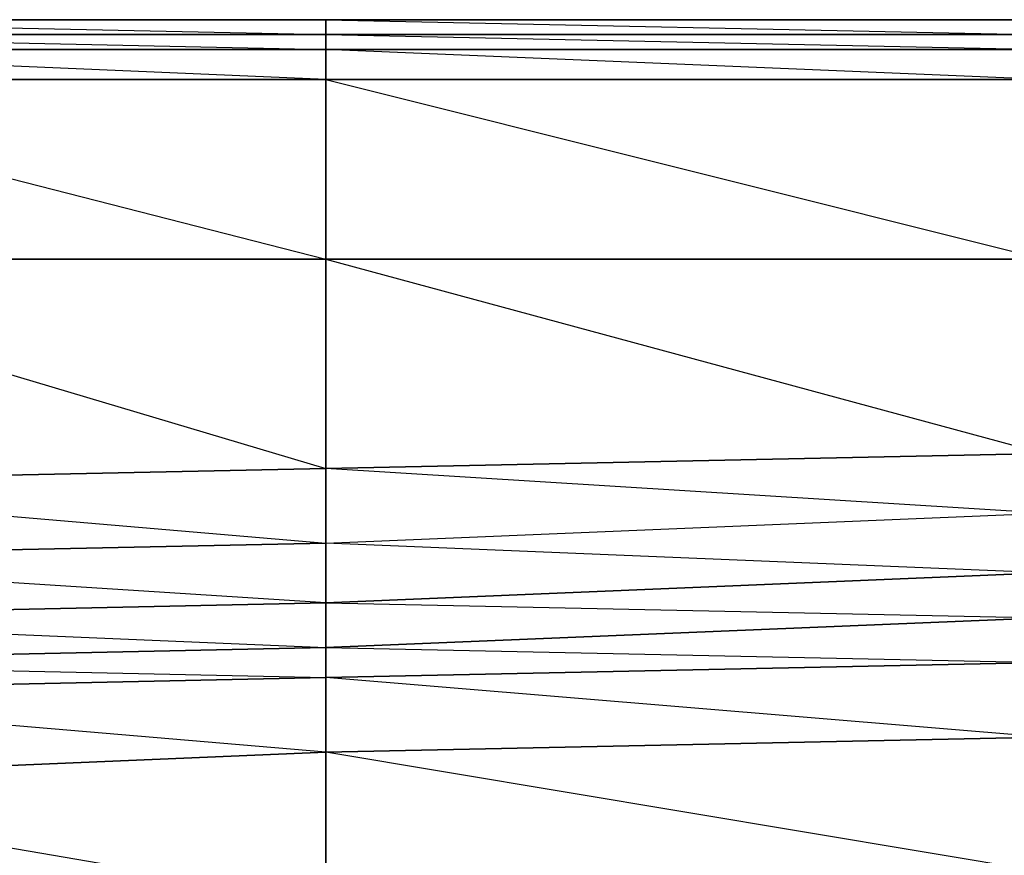
# Model space of a CAD drawing. Units: inches. Extents: x 0 to 29.9, y -28 to 0.
# Drawn here: x 23.4 to 26, y -2.2 to 0 of the extents above; entities that cross this region are included whole.
import ezdxf

# ---------------------------------------------------------------- set-up
doc = ezdxf.new("R2010")
doc.units = ezdxf.units.IN
doc.header["$MEASUREMENT"] = 0
doc.layers.get('0').update_dxf_attribs({"true_color": 0xe5a6d7})

msp = doc.modelspace()

# ---------------------------------------------------------------- linework, layer by layer
at = {"color": 74}
for points in [[(27.9796, 0.0383), (26.0921, 0.0383), (24.242, 0.0383), (22.392, 0.0383), (20.5045, 0.0383), (18.6544, 0.0383), (16.8062, 0.0383), (14.9169, 0.0383), (13.0668, 0.0383), (11.2186, 0.0383), (9.3292, 0.0383), (7.481, 0.0383), (5.5917, 0.0383), (3.7416, 0.0383), (1.8934, 0.0383), (0.3973, 0.0383), (0.2793, 0.0383), (0.2007, 0.0383), (0.1613, 0.0383), (0.122, 0.0383)], [(24.242, 0.0383), (22.392, 0.0383)], [(26.0921, 0.0383), (24.242, 0.0383)], [(26.1314, -1.2612), (24.242, -1.1432), (26.1314, -1.1039)], [(26.1314, -1.4185), (24.242, -1.4971)], [(24.242, -1.4971), (22.392, -1.5365)]]:
    msp.add_lwpolyline(points, dxfattribs=at)
for points in [[(22.392, 0.0383), (24.242, 0.0383), (24.242, -0.001), (22.392, -0.001)], [(24.242, -0.001), (24.242, 0.0383), (22.392, 0.0383)], [(24.242, 0.0383), (26.0921, 0.0383), (26.0921, -0.001), (24.242, -0.001)], [(26.0921, -0.001), (26.0921, 0.0383), (24.242, 0.0383)], [(22.392, -0.001), (24.242, -0.001), (24.242, -0.0403), (22.392, -0.0403)], [(24.242, -0.001), (22.392, -0.001), (24.242, -0.0403), (24.242, -0.1189), (22.392, -0.1189), (24.242, -0.5927), (24.242, -0.1189), (22.392, -0.0403), (24.242, -0.0403)], [(24.242, -0.001), (26.0921, -0.001), (26.1314, -0.0403), (24.242, -0.0403)], [(26.0921, -0.001), (24.242, -0.001), (26.1314, -0.0403), (26.1314, -0.1189), (24.242, -0.1189), (26.1314, -0.5927), (26.1314, -0.1189), (24.242, -0.0403), (26.1314, -0.0403)], [(22.392, -0.0403), (24.242, -0.0403), (24.242, -0.1189), (22.392, -0.1189)], [(24.242, -0.0403), (26.1314, -0.0403), (26.1314, -0.1189), (24.242, -0.1189)], [(24.242, -0.5927), (22.392, -0.5927), (22.392, -0.1189), (24.242, -0.1189)], [(26.1314, -0.5927), (24.242, -0.5927), (24.242, -0.1189), (26.1314, -0.1189)], [(24.242, -0.5927), (24.242, -1.1432), (22.392, -1.1825), (22.392, -0.5927)], [(24.242, -0.5927), (22.392, -0.5927), (24.242, -1.1432)], [(26.1314, -0.5927), (26.1314, -1.1039), (24.242, -1.1432), (24.242, -0.5927)], [(26.1314, -0.5927), (24.242, -0.5927), (26.1314, -1.1039)], [(26.1314, -1.1039), (24.242, -1.1432), (24.242, -1.3398), (26.1314, -1.2612)], [(24.242, -1.3398), (22.392, -1.3792), (22.392, -1.1825), (24.242, -1.1432)], [(24.242, -1.1432), (22.392, -1.1825), (24.242, -1.3398)], [(24.242, -1.3398), (26.1314, -1.2612), (26.1314, -1.4185), (24.242, -1.4971)], [(26.1314, -1.2612), (26.1314, -1.4185), (24.242, -1.3398)], [(24.242, -1.4971), (22.392, -1.5365), (22.392, -1.3792), (24.242, -1.3398)], [(24.242, -1.3398), (24.242, -1.4971), (22.392, -1.3792)], [(24.242, -1.4971), (26.1314, -1.4185), (26.1314, -1.5365), (24.242, -1.6151)], [(24.242, -1.4971), (24.242, -1.6151), (22.392, -1.6544), (22.392, -1.5365)], [(24.242, -1.4971), (26.1314, -1.5365), (24.242, -1.6151)], [(22.392, -1.5365), (24.242, -1.6151), (22.392, -1.6544)]]:
    msp.add_lwpolyline(points, close=True, dxfattribs=at)
at = {"color": 16}
msp.add_lwpolyline([(20.5045, -1.6937), (22.392, -1.6544), (24.242, -1.6937), (24.242, -1.6151), (26.1314, -1.6544), (26.1314, -1.5365), (27.9796, -1.5758)], dxfattribs=at)
for points in [[(26.1314, -1.6544), (24.242, -1.6937), (24.242, -1.6151), (26.1314, -1.5365)], [(24.242, -1.6937), (22.392, -1.7331), (22.392, -1.6544), (24.242, -1.6151)], [(26.1314, -1.6544), (26.1314, -1.851), (24.242, -1.8904), (24.242, -1.6937)], [(26.1314, -1.6544), (26.1314, -1.851), (26.1314, -2.2068), (24.242, -1.8904), (26.1314, -1.851), (24.242, -1.6937)], [(24.242, -1.6937), (24.242, -1.8904), (22.392, -1.969), (22.392, -1.7331)], [(24.242, -1.6937), (24.242, -1.8904), (24.242, -2.2855), (22.392, -1.969), (24.242, -1.8904), (22.392, -1.7331)], [(24.242, -1.8904), (26.1314, -1.851), (26.1314, -2.2068), (24.242, -2.2855)], [(22.392, -1.969), (24.242, -1.8904), (24.242, -2.2855), (22.392, -2.3248)]]:
    msp.add_lwpolyline(points, close=True, dxfattribs=at)

doc.saveas('drawing.dxf')
